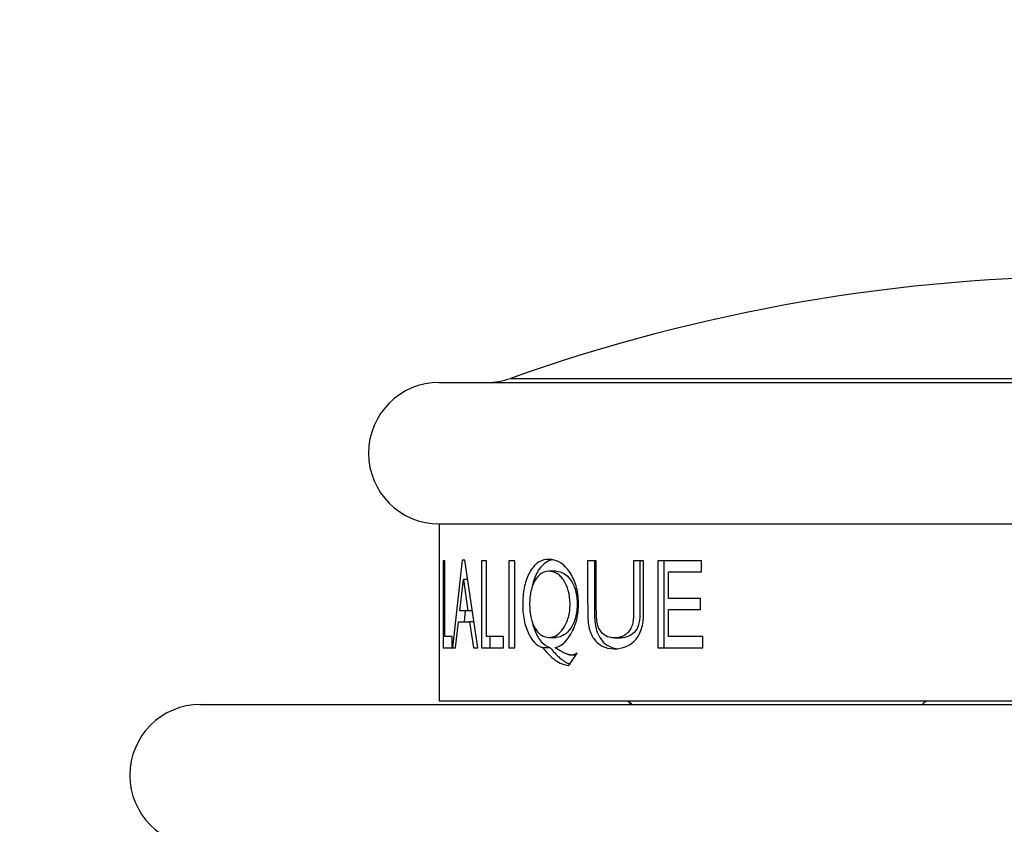
# Model space of a CAD drawing. Units: millimetres. Extents: x 0 to 1478, y 0 to 1758.
# Drawn here: x 1113 to 1141, y 1222 to 1244 of the extents above; entities that cross this region are included whole.
import ezdxf
from ezdxf import colors
from ezdxf.entities.mleader import LeaderData, LeaderLine
from ezdxf.math import Vec2, Vec3

# ---------------------------------------------------------------- set-up
doc = ezdxf.new("R2010")
doc.units = ezdxf.units.MM
doc.layers.add('DV4_Défaut', color=7, linetype='Continuous')
doc.layers.add('Défaut', color=7, linetype='Continuous')

# ---------------------------------------------------------------- blocks, each defined once
blk = doc.blocks.new('_DOT')
at = {"color": 0}
blk.add_line((0, 0), (-1, 0), dxfattribs=at)
at = {"color": 0, "const_width": 0.333}
blk.add_lwpolyline([(-0.1665, 0, 1), (0.1665, 0, 1)], format="xyb", close=True, dxfattribs=at)
blk = doc.blocks.new('SE3')
at = {"layer": 'DV4_Défaut', "color": 7, "linetype": 'Continuous'}
for p, q in [((1126.768, 1234.142), (1160.242, 1234.142)), ((1124.755, 1234.027), (1162.255, 1234.027)), ((1124.755, 1230.027), (1162.255, 1230.027)), ((1124.755, 1230.027), (1124.755, 1225.027)), ((1124.864, 1228.99), (1124.864, 1226.526)), ((1124.913, 1228.99), (1124.864, 1228.99)), ((1124.913, 1226.848), (1124.913, 1228.99)), ((1125.403, 1229.003), (1125.13, 1226.526)), ((1125.477, 1229.003), (1125.403, 1229.003)), ((1125.849, 1226.526), (1125.477, 1229.003)), ((1125.951, 1228.99), (1125.951, 1226.526)), ((1126.09, 1228.99), (1125.951, 1228.99)), ((1126.09, 1226.848), (1126.09, 1228.99)), ((1126.891, 1228.99), (1126.718, 1228.99)), ((1126.718, 1228.99), (1126.718, 1226.526)), ((1126.891, 1226.526), (1126.891, 1228.99)), ((1129.195, 1228.99), (1128.948, 1228.99)), ((1130.533, 1228.99), (1130.25, 1228.99)), ((1130.936, 1228.99), (1130.936, 1226.53)), ((1132.171, 1228.99), (1130.936, 1228.99)), ((1131.104, 1228.99), (1131.104, 1226.53)), ((1132.171, 1228.676), (1132.171, 1228.99)), ((1128.062, 1228.692), (1127.854, 1228.692)), ((1131.235, 1228.676), (1132.171, 1228.676)), ((1131.235, 1227.924), (1131.235, 1228.676)), ((1125.333, 1227.571), (1125.439, 1228.461)), ((1125.558, 1228.461), (1125.439, 1228.461)), ((1125.439, 1228.461), (1125.562, 1227.571)), ((1132.139, 1227.924), (1131.235, 1227.924)), ((1132.139, 1227.608), (1132.139, 1227.924)), ((1125.562, 1227.571), (1125.333, 1227.571)), ((1125.489, 1227.571), (1125.454, 1227.257)), ((1125.692, 1227.571), (1125.562, 1227.571)), ((1131.235, 1227.608), (1132.139, 1227.608)), ((1131.235, 1226.843), (1131.235, 1227.608)), ((1125.216, 1226.526), (1125.295, 1227.257)), ((1125.295, 1227.257), (1125.609, 1227.257)), ((1125.739, 1227.257), (1125.609, 1227.257)), ((1125.609, 1227.257), (1125.72, 1226.526)), ((1125.122, 1226.848), (1124.913, 1226.848)), ((1125.122, 1226.526), (1125.122, 1226.848)), ((1126.571, 1226.848), (1126.09, 1226.848)), ((1126.185, 1226.848), (1126.185, 1226.526)), ((1126.571, 1226.526), (1126.571, 1226.848)), ((1127.854, 1226.822), (1128.063, 1226.822)), ((1129.705, 1226.809), (1129.889, 1226.809)), ((1132.202, 1226.843), (1131.235, 1226.843)), ((1132.202, 1226.53), (1132.202, 1226.843)), ((1124.864, 1226.526), (1125.122, 1226.526)), ((1125.13, 1226.526), (1125.216, 1226.526)), ((1125.72, 1226.526), (1125.849, 1226.526)), ((1125.951, 1226.526), (1126.571, 1226.526)), ((1126.718, 1226.526), (1126.891, 1226.526)), ((1127.893, 1226.526), (1127.682, 1226.526)), ((1128.422, 1226.027), (1128.653, 1226.372)), ((1128.428, 1226.331), (1128.629, 1226.331)), ((1130.936, 1226.53), (1132.202, 1226.53)), ((1118.005, 1224.927), (1169.005, 1224.927)), ((1124.755, 1225.027), (1162.255, 1225.027)), ((1130.079, 1225.027), (1130.179, 1224.927))]:
    blk.add_line(p, q, dxfattribs=at)
for centre, radius, start, end in [((1143.505, 1187.027), 50, 90, 109.5572), ((1126.098, 1236.027), 2, 270, 289.5572), ((1124.755, 1232.027), 2, 90, 270), ((1118.005, 1222.927), 2, 90, 270)]:
    blk.add_arc(centre, radius, start, end, dxfattribs=at)
for points, knots in [([(1128.036, 1226.526), (1128.237, 1226.591), (1128.393, 1226.738), (1128.59, 1227.136), (1128.637, 1227.279), (1128.69, 1227.586), (1128.697, 1227.759), (1128.672, 1228.092), (1128.641, 1228.243), (1128.565, 1228.448), (1128.535, 1228.513), (1128.467, 1228.634), (1128.423, 1228.698), (1128.233, 1228.932), (1128.056, 1229.026), (1127.754, 1229.027), (1127.663, 1229.003), (1127.541, 1228.933), (1127.503, 1228.904), (1127.43, 1228.834), (1127.4, 1228.799), (1127.291, 1228.64), (1127.235, 1228.519), (1127.154, 1228.245), (1127.129, 1228.101), (1127.097, 1227.574), (1127.139, 1227.262), (1127.353, 1226.743), (1127.496, 1226.584), (1127.682, 1226.526)], [0, 0, 0, 0, 0.125, 0.125, 0.1875, 0.1875, 0.25, 0.25, 0.3125, 0.3125, 0.34375, 0.34375, 0.375, 0.375, 0.5, 0.5, 0.5625, 0.5625, 0.59375, 0.59375, 0.625, 0.625, 0.6875, 0.6875, 0.75, 0.75, 0.875, 0.875, 1, 1, 1, 1]), ([(1127.959, 1229.016), (1127.817, 1228.988), (1127.6, 1228.841), (1127.433, 1228.483), (1127.386, 1228.284), (1127.376, 1228.232)], [0, 0, 0, 0, 0.5382807, 0.8838525, 1, 1, 1, 1]), ([(1128.948, 1228.99), (1128.948, 1228.405), (1128.949, 1227.977), (1128.951, 1227.572), (1128.951, 1227.476), (1128.953, 1227.363), (1128.954, 1227.354), (1128.96, 1227.26), (1128.97, 1227.189), (1129.012, 1226.992), (1129.057, 1226.88), (1129.247, 1226.604), (1129.441, 1226.504), (1129.938, 1226.494), (1130.164, 1226.588), (1130.394, 1226.865), (1130.451, 1226.978), (1130.504, 1227.178), (1130.516, 1227.25), (1130.525, 1227.347), (1130.526, 1227.355), (1130.529, 1227.425), (1130.53, 1227.508), (1130.532, 1227.899), (1130.533, 1228.35), (1130.533, 1228.99)], [0, 0, 0, 0, 0.03125, 0.03125, 0.046875, 0.046875, 0.0625, 0.0625, 0.125, 0.125, 0.25, 0.25, 0.5, 0.5, 0.75, 0.75, 0.875, 0.875, 0.9375, 0.9375, 0.953125, 0.953125, 0.96875, 0.96875, 1, 1, 1, 1]), ([(1129.142, 1228.99), (1129.142, 1228.704), (1129.141, 1228.238), (1129.146, 1227.696), (1129.142, 1227.304), (1129.197, 1226.96), (1129.38, 1226.671), (1129.595, 1226.54), (1129.739, 1226.509), (1129.803, 1226.503)], [0, 0, 0, 0, 0.2786934, 0.4545841, 0.5276826, 0.6608546, 0.7873645, 0.9076708, 1, 1, 1, 1]), ([(1130.25, 1228.99), (1130.25, 1228.766), (1130.25, 1228.541), (1130.25, 1228.204), (1130.25, 1228.091), (1130.25, 1227.923), (1130.25, 1227.867), (1130.25, 1227.782), (1130.25, 1227.754), (1130.25, 1227.698), (1130.25, 1227.679), (1130.25, 1227.567), (1130.249, 1227.501), (1130.246, 1227.417), (1130.245, 1227.391), (1130.241, 1227.345), (1130.241, 1227.335), (1130.231, 1227.246), (1130.219, 1227.193), (1130.183, 1227.095), (1130.156, 1227.047), (1130.027, 1226.875), (1129.883, 1226.807), (1129.518, 1226.811), (1129.382, 1226.887), (1129.269, 1227.067), (1129.25, 1227.11), (1129.229, 1227.186), (1129.223, 1227.212), (1129.215, 1227.255), (1129.213, 1227.27), (1129.209, 1227.301), (1129.206, 1227.323), (1129.202, 1227.369), (1129.199, 1227.415), (1129.197, 1227.498), (1129.196, 1227.528), (1129.195, 1227.592), (1129.195, 1227.636), (1129.195, 1228.106), (1129.195, 1228.548), (1129.195, 1228.99)], [0, 0, 0, 0, 0.125, 0.125, 0.1875, 0.1875, 0.21875, 0.21875, 0.234375, 0.234375, 0.25, 0.25, 0.28125, 0.28125, 0.296875, 0.296875, 0.3125, 0.3125, 0.34375, 0.34375, 0.375, 0.375, 0.5, 0.5, 0.625, 0.625, 0.65625, 0.65625, 0.671875, 0.671875, 0.679688, 0.679688, 0.6875, 0.6875, 0.71875, 0.71875, 0.734375, 0.734375, 0.75, 0.75, 1, 1, 1, 1]), ([(1130.427, 1228.99), (1130.427, 1228.766), (1130.427, 1228.316), (1130.425, 1227.755), (1130.429, 1227.359), (1130.386, 1227.14), (1130.241, 1226.878), (1130.045, 1226.809), (1129.889, 1226.809)], [0, 0, 0, 0, 0.253337, 0.506673, 0.6333, 0.697009, 0.758933, 1, 1, 1, 1]), ([(1127.854, 1228.692), (1127.933, 1228.691), (1128.008, 1228.671), (1128.11, 1228.61), (1128.143, 1228.585), (1128.205, 1228.524), (1128.232, 1228.493), (1128.386, 1228.27), (1128.451, 1228.04), (1128.453, 1227.63), (1128.438, 1227.504), (1128.375, 1227.275), (1128.324, 1227.165), (1128.152, 1226.91), (1128.017, 1226.824), (1127.78, 1226.821), (1127.709, 1226.84), (1127.612, 1226.901), (1127.582, 1226.926), (1127.524, 1226.988), (1127.5, 1227.019), (1127.361, 1227.243), (1127.308, 1227.469), (1127.308, 1227.889), (1127.321, 1228.017), (1127.374, 1228.247), (1127.417, 1228.355), (1127.567, 1228.608), (1127.695, 1228.692), (1127.854, 1228.692)], [0, 0, 0, 0, 0.0625, 0.0625, 0.09375, 0.09375, 0.125, 0.125, 0.25, 0.25, 0.3125, 0.3125, 0.375, 0.375, 0.5, 0.5, 0.5625, 0.5625, 0.59375, 0.59375, 0.625, 0.625, 0.75, 0.75, 0.8125, 0.8125, 0.875, 0.875, 1, 1, 1, 1]), ([(1128.062, 1228.692), (1128.205, 1228.693), (1128.429, 1228.569), (1128.622, 1228.157), (1128.668, 1227.767), (1128.624, 1227.376), (1128.433, 1226.96), (1128.209, 1226.824), (1128.065, 1226.822), (1128.063, 1226.822)], [0, 0, 0, 0, 0.246068, 0.371834, 0.49814, 0.62368, 0.750583, 0.997261, 1, 1, 1, 1]), ([(1127.388, 1227.241), (1127.408, 1227.157), (1127.477, 1226.939), (1127.64, 1226.652), (1127.808, 1226.568), (1127.893, 1226.526)], [0, 0, 0, 0, 0.223983, 0.608219, 1, 1, 1, 1]), ([(1127.682, 1226.526), (1127.749, 1226.446), (1127.812, 1226.377), (1127.898, 1226.293), (1127.925, 1226.268), (1127.964, 1226.234), (1127.977, 1226.224), (1128.001, 1226.205), (1128.007, 1226.2), (1128.162, 1226.091), (1128.295, 1226.037), (1128.422, 1226.027)], [0, 0, 0, 0, 0.25, 0.25, 0.375, 0.375, 0.4375, 0.4375, 0.5, 0.5, 1, 1, 1, 1]), ([(1127.893, 1226.526), (1127.935, 1226.477), (1128.012, 1226.386), (1128.125, 1226.272), (1128.24, 1226.177), (1128.349, 1226.111), (1128.427, 1226.075), (1128.459, 1226.063)], [0, 0, 0, 0, 0.245542, 0.454268, 0.626942, 0.849944, 1, 1, 1, 1]), ([(1128.653, 1226.372), (1128.594, 1226.341), (1128.533, 1226.323), (1128.472, 1226.323), (1128.448, 1226.326), (1128.408, 1226.336), (1128.394, 1226.34), (1128.372, 1226.347), (1128.365, 1226.35), (1128.35, 1226.356), (1128.338, 1226.361), (1128.265, 1226.39), (1128.165, 1226.445), (1128.036, 1226.526)], [0, 0, 0, 0, 0.25, 0.25, 0.375, 0.375, 0.4375, 0.4375, 0.46875, 0.46875, 0.5, 0.5, 1, 1, 1, 1])]:
    blk.add_open_spline(points, degree=3, knots=knots, dxfattribs=at)
for points in [[(1130.109, 1225.027), (1130.142, 1224.993), (1130.176, 1224.96), (1130.21, 1224.926)], [(1138.516, 1225.027), (1138.483, 1224.993), (1138.449, 1224.96), (1138.415, 1224.926)]]:
    blk.add_open_spline(points, degree=3, dxfattribs=at)

msp = doc.modelspace()

# ---------------------------------------------------------------- block references
at = {"layer": 'Défaut'}
msp.add_blockref('SE3', (0, 0), dxfattribs=at)

# ---------------------------------------------------------------- leaders
at = {"layer": 'Défaut', "color": 7, "linetype": 'Continuous'}
ml = msp.add_multileader_mtext('Standard', dxfattribs=at)
ml.set_content('{\\pxsm0.9;\\fSolid Edge ISO|b1||i0||c0|p34;\\W1.;12/09/2025\\P}', color=256)
ml.set_leader_properties()
ml.set_arrow_properties(name='DOT')
ml.build(insert=Vec2(0, 0))
ml.multileader.update_dxf_attribs({"leader_type": 0, "dogleg_length": 0, "arrow_head_size": 12})
ctx = ml.context
ctx.base_point, ctx.char_height, ctx.arrow_head_size = Vec3(1390.407, 1750.828), 12, 12
notes = []
notes.append((ctx, [(0, (0, 0, 0), (0, 0), (1, 0), 1, [])]))
ctx.mtext.insert = Vec3(1392.407, 1756.828)
for ctx, leaders in notes:
    for number, flags, end, landing, length, lines in leaders:
        leader = LeaderData()
        leader.index, (leader.has_last_leader_line, leader.has_dogleg_vector, leader.attachment_direction) = number, flags
        leader.last_leader_point, leader.dogleg_vector, leader.dogleg_length = Vec3(end), Vec3(landing), length
        for number, points, colour, breaks in lines:
            line = LeaderLine()
            line.index, line.vertices, line.color, line.breaks = number, Vec3.list(points), colors.encode_raw_color(colour), breaks
            leader.lines.append(line)
        ctx.leaders.append(leader)

doc.saveas('drawing.dxf')
